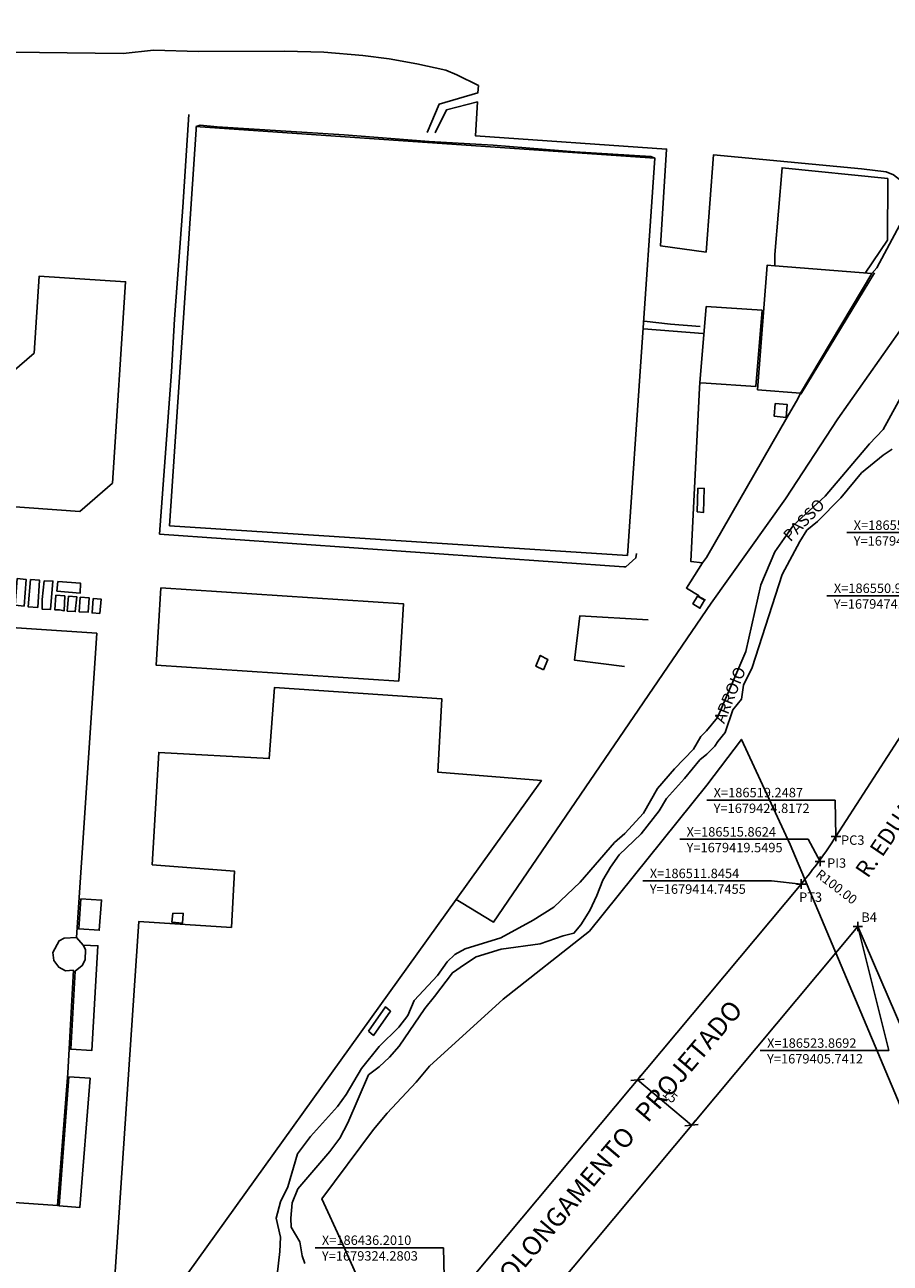
# Model space of a CAD drawing. Units: millimetres. Extents: x 185632 to 187221, y 1678648 to 1679831.
# Drawn here: x 186347 to 186531, y 1679334 to 1679597 of the extents above; entities that cross this region are included whole.
import ezdxf
from ezdxf.enums import TextEntityAlignment as Align

# ---------------------------------------------------------------- set-up
doc = ezdxf.new("R2010")
doc.units = ezdxf.units.MM
doc.header["$LTSCALE"] = 10
doc.header["$PDMODE"] = 2
doc.header["$PDSIZE"] = -0.5
for name, color, linetype in [('T-ALINH-PROJ-C', 6, 'Continuous'), ('T-ALINH-RJAR', 3, 'Continuous'), ('V-ARROIO', 5, 'Continuous'), ('V-EDIFICACAO', 7, 'Continuous'), ('V-LOTE', 1, 'Continuous'), ('V-NOME_DOS_LOGRADOUROS', 7, 'Continuous'), ('V-REFERENCIA', 80, 'Continuous'), ('V-TESTADA', 161, 'Continuous')]:
    doc.layers.add(name, color=color, linetype=linetype)
doc.styles.add('SIMPLEX', font='simplex.shx')
doc.dimstyles.new('ISO-25', dxfattribs={"dimtxt": 2.5, "dimasz": 2.5, "dimexe": 1.25, "dimexo": 0.625, "dimtad": 1, "dimtxsty": 'Standard', "dimcen": 2.5, "dimadec": 0, "dimazin": 0, "dimtfac": 1, "dimtmove": 0, "dimatfit": 3, "dimfxl": 0, "dimarcsym": 0})
doc.dimstyles.get("Standard").update_dxf_attribs({"dimtxt": 2, "dimasz": 20, "dimexe": 0.18, "dimexo": 0.0625, "dimgap": 0, "dimtad": 1, "dimzin": 0, "dimdsep": 46, "dimtxsty": 'Standard', "dimblk": 'DOTSMALL', "dimcen": 0, "dimdle": 6, "dimse1": 1, "dimse2": 1, "dimsd1": 1, "dimsd2": 1, "dimadec": 0, "dimazin": 0, "dimtfac": 1, "dimtofl": 0, "dimtmove": 2, "dimatfit": 2, "dimldrblk": 'DOTSMALL', "dimfxl": 0, "dimtolj": 1, "dimtzin": 0, "dimlwd": 13, "dimarcsym": 0})

# ---------------------------------------------------------------- blocks, each defined once
blk = doc.blocks.new('*D18')
at = {"layer": 'Defpoints', "color": 0}
for p in [(186435.13, 1679478.89), (186514.42, 1679417.96)]:
    blk.add_point(p, dxfattribs=at)
at = {"layer": 'T-ALINH-RJAR', "color": 0, "insert": (186519.38, 1679414.15), "char_height": 2, "attachment_point": 5, "rotation": 322.4571}
blk.add_mtext('\\A1;R100.00', dxfattribs=at)
blk = doc.blocks.new('_DotSmall')
blk = doc.blocks.new('*D19')
at = {"layer": 'Defpoints', "color": 0}
for p in [(186415.1, 1679341.92), (186431.91, 1679320.15)]:
    blk.add_point(p, dxfattribs=at)
at = {"layer": 'T-ALINH-RJAR', "color": 0, "insert": (186435.4, 1679315.63), "char_height": 2, "attachment_point": 5, "rotation": 307.6726}
blk.add_mtext('\\A1;R27.50', dxfattribs=at)
blk = doc.blocks.new('*D20')
at = {"layer": 'Defpoints', "color": 0}
for p in [(186404.74, 1679341.21), (186428.05, 1679296.98)]:
    blk.add_point(p, dxfattribs=at)
at = {"layer": 'T-ALINH-RJAR', "color": 0, "insert": (186425.65, 1679301.54), "char_height": 2, "attachment_point": 5, "rotation": 297.7916}
blk.add_mtext('\\A1;R50.00', dxfattribs=at)
blk = doc.blocks.new('*D36')
at = {"layer": 'Defpoints', "color": 0}
for p in [(186477.1, 1679373.2), (186488.61, 1679363.58), (186488.61, 1679363.58)]:
    blk.add_point(p, dxfattribs=at)
at = {"layer": 'T-ALINH-PROJ-C', "color": 0, "lineweight": -2}
for p, q in [((186475.7, 1679373.07), (186478.51, 1679373.32)), ((186477.51, 1679373.68), (186477.91, 1679374.16)), ((186477.1, 1679373.2), (186488.61, 1679363.58)), ((186487.2, 1679363.45), (186490.02, 1679363.7)), ((186489.01, 1679364.06), (186489.41, 1679364.54))]:
    blk.add_line(p, q, dxfattribs=at)
at = {"layer": 'T-ALINH-PROJ-C', "color": 0, "insert": (186483.9, 1679369.63), "char_height": 2, "attachment_point": 5, "rotation": 320.0986}
blk.add_mtext('15', dxfattribs=at)

msp = doc.modelspace()

# ---------------------------------------------------------------- linework, layer by layer
at = {"layer": 'T-ALINH-PROJ-C'}
for p, q in [((186519.249, 1679424.817), (186550.903, 1679474.059)), ((186436.201, 1679324.28), (186511.845, 1679414.745)), ((186443.093, 1679309.139), (186523.869, 1679405.741)), ((186523.869, 1679405.741), (186577.803, 1679280.357))]:
    msp.add_line(p, q, dxfattribs=at)
msp.add_arc((186435.13, 1679478.892), 100, 320.09864, 327.26523, dxfattribs=at)
for p in [(186511.845, 1679414.745), (186523.869, 1679405.741)]:
    msp.add_point(p, dxfattribs=at)
at = {"layer": 'T-ALINH-RJAR'}
for p, q in [((186521.545, 1679489.296), (186548.831, 1679489.296)), ((186517.331, 1679475.916), (186544.617, 1679475.916)), ((186491.821, 1679432.558), (186519.108, 1679432.558)), ((186519.108, 1679432.558), (186519.249, 1679424.817)), ((186486.08, 1679424.225), (186513.366, 1679424.225)), ((186513.366, 1679424.225), (186515.862, 1679419.55)), ((186478.277, 1679415.413), (186505.563, 1679415.413)), ((186505.563, 1679415.413), (186511.845, 1679414.745)), ((186530.443, 1679379.412), (186523.869, 1679405.741)), ((186503.156, 1679379.412), (186530.443, 1679379.412)), ((186408.684, 1679337.579), (186435.971, 1679337.579)), ((186435.971, 1679337.579), (186436.201, 1679324.28))]:
    msp.add_line(p, q, dxfattribs=at)
for p in [(186519.249, 1679424.817), (186515.862, 1679419.55)]:
    msp.add_point(p, dxfattribs=at)
at = {"layer": 'V-ARROIO'}
for points in [[(186400.39, 1679329.33), (186401.24, 1679336.77), (186401.33, 1679339.84), (186400.41, 1679343.85), (186401.39, 1679347.29), (186402.89, 1679350.47), (186404.99, 1679357.47), (186407.75, 1679361.19), (186413.47, 1679367.51), (186415.27, 1679370.05), (186418.52, 1679375.58), (186422.27, 1679380.28), (186426.45, 1679384.39), (186428.4, 1679386.87), (186429.76, 1679390.03), (186434.65, 1679395.3), (186436.74, 1679398.23), (186438.36, 1679399.82), (186440.57, 1679400.97), (186448.15, 1679403.34), (186455, 1679407.07), (186459.35, 1679409.81), (186464.96, 1679415.12), (186472.27, 1679423.57), (186474.45, 1679425.43), (186478.39, 1679429.76), (186481.4, 1679434.99), (186484.96, 1679439.16), (186489.01, 1679443.33), (186490.58, 1679446.06), (186491.8, 1679447.28), (186494.08, 1679450.05), (186500.14, 1679464.07), (186503.33, 1679478.21), (186506.29, 1679485.22), (186510.23, 1679490.87), (186516.98, 1679497.01), (186526.38, 1679508.11), (186529.26, 1679511.18), (186533.74, 1679519.29)], [(186531.15, 1679507.03), (186529.29, 1679505.74), (186524.7, 1679501.97), (186520.26, 1679496.65), (186515.33, 1679491.63), (186513.09, 1679489.79), (186511.58, 1679487.4), (186507.83, 1679480.45), (186501.49, 1679460.69), (186499.59, 1679456.92), (186499.21, 1679453.98), (186497.35, 1679451.67), (186495.76, 1679446.88), (186494.17, 1679445), (186493.56, 1679443.98), (186491.81, 1679442.28), (186490.39, 1679441.1), (186487.12, 1679437.11), (186483.28, 1679432.89), (186481.75, 1679430.28), (186477.88, 1679425.36), (186473.26, 1679420.92), (186471.41, 1679418.31), (186469.74, 1679415.58), (186468.5, 1679412.31), (186466.99, 1679409.15), (186465.11, 1679406.1), (186463.62, 1679404.28), (186461.36, 1679403.72), (186456.47, 1679402.08), (186448.22, 1679400.91), (186442.91, 1679399.27), (186440.39, 1679397.7), (186437.85, 1679395.93), (186434.07, 1679390.85), (186431.96, 1679388.31), (186426.54, 1679380.35), (186424.52, 1679378.03), (186422.3, 1679375.97), (186420.01, 1679374.25), (186415.63, 1679364.06), (186413.98, 1679360.83), (186411.83, 1679358.01), (186405.05, 1679350.06), (186403.81, 1679347.1), (186403.57, 1679343.85), (186403.61, 1679341.95), (186405.47, 1679338.79), (186405.99, 1679335.85), (186406.51, 1679334.19)]]:
    msp.add_lwpolyline(points, dxfattribs=at)
at = {"layer": 'V-EDIFICACAO'}
for points in [[(186383.49, 1679575.48), (186383.45, 1679574.82), (186377.81, 1679490.77), (186474.98, 1679484.47), (186480.8, 1679568.77), (186384.3, 1679575.42), (186383.49, 1679575.48)], [(186526.87, 1679544.25), (186506.29, 1679545.94), (186504.68, 1679546.07), (186502.6, 1679519.6), (186511.69, 1679518.91)], [(186511.69, 1679518.91), (186526.87, 1679544.25)], [(186333.42, 1679513.91), (186320.7, 1679514.77), (186319.55, 1679496.6), (186358.79, 1679493.81), (186365.72, 1679499.82), (186368.5, 1679542.55), (186350.11, 1679543.7), (186349.11, 1679527.38), (186333.42, 1679513.91)], [(186491.69, 1679537.27), (186503.58, 1679536.47), (186502.27, 1679520.33), (186491.71, 1679520.99), (186490.36, 1679521.1), (186491.69, 1679537.27)], [(186506.36, 1679516.68), (186506.14, 1679513.98), (186508.66, 1679513.76), (186508.91, 1679516.46), (186506.36, 1679516.68)], [(186489.96, 1679498.71), (186489.81, 1679493.74), (186491.11, 1679493.55), (186491.3, 1679498.67), (186489.96, 1679498.71)], [(186375.96, 1679477.57), (186374.96, 1679461.21), (186426.47, 1679457.8), (186427.47, 1679474.19), (186375.96, 1679477.57)], [(186489.85, 1679475.79), (186488.89, 1679474.19), (186490.37, 1679473.27), (186491.37, 1679474.94), (186489.85, 1679475.79)], [(186296.4, 1679382.53), (186292.36, 1679382.81), (186292.07, 1679378.14), (186299.48, 1679377.51), (186299.26, 1679373.09), (186298.56, 1679372.87), (186296.89, 1679350.51), (186354.04, 1679346.5), (186356.26, 1679374.62), (186357.41, 1679396.46), (186355.74, 1679396.35), (186354.3, 1679397.09), (186353.26, 1679398.54), (186353.04, 1679400.21), (186354.37, 1679402.69), (186355.45, 1679403.25), (186358.08, 1679403.4), (186362.38, 1679467.96), (186305.79, 1679471.71), (186302.75, 1679424.2), (186302.26, 1679424.09), (186299.71, 1679386.89), (186300.15, 1679386.82), (186299.82, 1679382.29)], [(186359.01, 1679411.59), (186358.53, 1679405.21), (186362.9, 1679404.92), (186363.38, 1679411.33), (186359.01, 1679411.59)], [(186378.48, 1679408.59), (186378.33, 1679406.62), (186380.59, 1679406.47), (186380.74, 1679408.51), (186378.48, 1679408.59)], [(186358.08, 1679403.4), (186359.45, 1679401.8), (186359.97, 1679400.84), (186359.94, 1679398.69), (186359.3, 1679397.42), (186357.75, 1679396.24), (186356.86, 1679379.7), (186361.34, 1679379.44), (186362.61, 1679401.65), (186359.45, 1679401.8)], [(186420.05, 1679383.55), (186421.09, 1679382.63), (186424.73, 1679387.74), (186423.65, 1679388.71), (186420.05, 1679383.55)], [(186356.45, 1679373.84), (186354.37, 1679346.43), (186358.79, 1679346.13), (186360.94, 1679373.54), (186356.45, 1679373.84)]]:
    msp.add_lwpolyline(points, close=True, dxfattribs=at)
msp.add_lwpolyline([(186337.09, 1679311.2), (186347.84, 1679311.72), (186348.22, 1679318.02), (186350.26, 1679318.09), (186350.52, 1679319.17), (186371.51, 1679317.95), (186438.62, 1679411.47), (186456.73, 1679436.7), (186434.74, 1679438.48), (186435.63, 1679454.02), (186400.06, 1679456.43), (186398.99, 1679441.37), (186375.51, 1679442.67), (186374.14, 1679418.82), (186391.61, 1679417.45), (186390.94, 1679405.55), (186371.28, 1679406.77), (186366.1, 1679330.42), (186365.98, 1679328.7), (186365.98, 1679328.7), (186314.76, 1679331.3)], dxfattribs=at)
at = {"layer": 'V-LOTE'}
for points in [[(186508.56, 1679496.5), (186519.63, 1679513.46), (186541.59, 1679544.6), (186548.83, 1679554.59), (186547.74, 1679575.21), (186567.46, 1679603.52), (186566.43, 1679609.49), (186566.22, 1679614.39), (186566.18, 1679616.12)], [(186381.89, 1679578.02), (186380.62, 1679558.39), (186378.84, 1679534.56), (186378.22, 1679523.39), (186375.71, 1679488.98), (186474.2, 1679482.06), (186474.68, 1679482.06), (186476.8, 1679483.94), (186476.91, 1679484.86)], [(186525.42, 1679544.37), (186530.2, 1679551.36), (186530.24, 1679564.42), (186507.82, 1679566.72), (186506.3, 1679548.34), (186506.29, 1679546.94), (186506.29, 1679545.94)], [(186490.4, 1679533.06), (186484.16, 1679533.52), (186478.52, 1679534.16)], [(186478.4, 1679532.53), (186490.98, 1679531.54)], [(186490.95, 1679482.89), (186488.47, 1679483.16), (186490.25, 1679520.02), (186490.36, 1679521.1)], [(186345.44, 1679479.59), (186345.02, 1679473.89), (186346.96, 1679473.72), (186347.36, 1679479.38), (186345.44, 1679479.59)], [(186348.28, 1679479.36), (186347.81, 1679473.54), (186349.86, 1679473.44), (186350.25, 1679479.18), (186348.28, 1679479.36)], [(186351.21, 1679479.09), (186350.78, 1679475.08), (186350.76, 1679473.08), (186352.53, 1679472.97), (186353.05, 1679479.01), (186351.21, 1679479.09)], [(186354.09, 1679478.94), (186353.91, 1679476.91), (186358.83, 1679476.45), (186358.94, 1679478.55), (186354.09, 1679478.94)], [(186353.69, 1679476.02), (186353.47, 1679472.9), (186354.46, 1679472.9), (186355.42, 1679472.69), (186355.57, 1679475.88), (186353.69, 1679476.02)], [(186356.35, 1679475.84), (186356.12, 1679472.67), (186357.8, 1679472.54), (186358.14, 1679475.66), (186356.35, 1679475.84)], [(186358.82, 1679475.63), (186358.65, 1679472.48), (186360.53, 1679472.4), (186360.77, 1679475.46), (186358.82, 1679475.63)], [(186361.6, 1679475.3), (186361.39, 1679472.26), (186363.01, 1679472.16), (186363.29, 1679475.19), (186361.6, 1679475.3)], [(186492.76, 1679474.3), (186446.54, 1679406.64), (186439.7, 1679410.81), (186438.62, 1679411.47)], [(186474.36, 1679460.92), (186463.75, 1679462.24), (186464.88, 1679471.63), (186479.39, 1679470.79)], [(186457.18, 1679460.16), (186458.13, 1679462.37), (186456.48, 1679463.24), (186455.55, 1679460.95), (186457.18, 1679460.16)], [(186458.93, 1679237.76), (186442.5, 1679275.71), (186414.32, 1679338.89), (186410.1, 1679347.97), (186421.07, 1679362.65), (186423.99, 1679366.12), (186430.14, 1679372.73), (186432.97, 1679376.06), (186448.62, 1679390.34), (186466.92, 1679404.72), (186491.82, 1679435.69), (186499.18, 1679445.41), (186509.51, 1679423.12), (186532.88, 1679367.77), (186558.76, 1679307.51)]]:
    msp.add_lwpolyline(points, dxfattribs=at)
at = {"layer": 'V-REFERENCIA'}
for points in [[(186307.25, 1679588.18), (186310.03, 1679588.78), (186316.2, 1679589.7), (186326.05, 1679590.7), (186338.24, 1679591.29), (186367.94, 1679590.94), (186374.42, 1679591.66), (186383.97, 1679591.4), (186402.21, 1679591.49), (186410.55, 1679591.24), (186418.83, 1679590.57), (186424.41, 1679589.82), (186430.27, 1679588.77), (186436.43, 1679587.42), (186438.81, 1679586.42), (186443.38, 1679584.17), (186443.22, 1679582.61), (186435.01, 1679580.24), (186432.52, 1679574.23)], [(186434.18, 1679574.12), (186436.61, 1679579.03), (186443.14, 1679580.7), (186442.77, 1679573.48), (186483.3, 1679570.67), (186482.01, 1679550.12), (186491.68, 1679548.82), (186493.25, 1679569.43), (186524.65, 1679566.51), (186529.92, 1679565.88), (186531.43, 1679565.2), (186532.76, 1679564.22), (186533.82, 1679562.87), (186534.47, 1679560.3), (186534.13, 1679558.27), (186533.33, 1679555.51), (186527.95, 1679545.46), (186526.87, 1679544.25)], [(186490.95, 1679482.89), (186491.76, 1679484.02), (186508.86, 1679513.77), (186511.17, 1679517.68), (186511.69, 1679518.91)], [(186492.76, 1679474.3), (186508.56, 1679496.5)], [(186490.95, 1679482.89), (186487.5, 1679477.55), (186490.19, 1679475.89)]]:
    msp.add_lwpolyline(points, dxfattribs=at)
at = {"layer": 'V-TESTADA'}
for points in [[(186480.8, 1679568.77), (186479.96, 1679569.11), (186463.83, 1679570.12), (186446.47, 1679571.5), (186432.94, 1679572.28), (186414.84, 1679573.71), (186387.94, 1679575.4), (186384.3, 1679575.73), (186383.49, 1679575.48)], [(186527.42, 1679544.46), (186511.76, 1679518.68)], [(186491.53, 1679474.94), (186489.83, 1679475.89)]]:
    msp.add_lwpolyline(points, dxfattribs=at)

# ---------------------------------------------------------------- texts
at = {"layer": 'T-ALINH-PROJ-C', "insert": (186523.115, 1679417.756), "char_height": 3.5, "attachment_point": 1, "rotation": 55.76701, "style": 'SIMPLEX'}
msp.add_mtext('R. EDUARDO MASTALIR', dxfattribs=at)
at = {"layer": 'T-ALINH-PROJ-C', "insert": (186442.89, 1679327.16), "char_height": 5, "width": 251.8642, "attachment_point": 1, "rotation": 49.67723, "style": 'SIMPLEX'}
msp.add_mtext('{\\H0.8x;PROLONGAMENTO   PROJETADO}        ', dxfattribs=at)
at = {"layer": 'T-ALINH-RJAR'}
msp.add_text('B4', height=2, dxfattribs=at).set_placement((186524.629, 1679406.708))
at = {"layer": 'T-ALINH-RJAR', "char_height": 2, "attachment_point": 1}
for s, insert, width in [('X=186554.7939  \\PY=1679480.1107', (186523.006, 1679491.88), 53.9), ('X=186550.9034  \\PY=1679474.0587', (186518.792, 1679478.499), 54.95), ('X=186519.2487  \\PY=1679424.8172', (186493.282, 1679435.142), 54.6), ('X=186515.8624  \\PY=1679419.5495', (186487.541, 1679426.809), 54.6), ('PC3', (186520.316, 1679425.058), 50.914), ('X=186511.8454  \\PY=1679414.7455', (186479.737, 1679417.997), 53.9), ('PI3', (186517.362, 1679420.197), 50.914), ('PT3', (186511.426, 1679412.954), 50.914), ('X=186523.8692  \\PY=1679405.7412', (186504.617, 1679381.996), 54.95), ('X=186436.2010  \\PY=1679324.2803', (186410.145, 1679340.163), 54.95)]:
    msp.add_mtext(s, dxfattribs=dict(at, insert=insert, width=width))
at = {"layer": 'V-NOME_DOS_LOGRADOUROS'}
for s, rotation, p in [('PASSO', 46, (186510.13, 1679486.69)), ('ARROIO', 68, (186496.25, 1679448.34))]:
    msp.add_text(s, height=2.5, rotation=rotation, dxfattribs=at).set_placement(p, align=Align.BOTTOM_LEFT)

# ---------------------------------------------------------------- dimensions: what is measured, and where the dimension line sits
at = {"layer": 'T-ALINH-PROJ-C'}
dim = msp.add_aligned_dim(p1=(186477.105, 1679373.198), p2=(186488.612, 1679363.576), distance=0, dimstyle='ISO-25', override={"dimtxt": 2, "dimdec": 1, "dimdsep": 0, "dimpost": '<>', "dimtsz": 1, "dimcen": 0}, dxfattribs=at)
dim.commit()
dim.dimension.update_dxf_attribs({"geometry": '*D36', "text_midpoint": (186483.901, 1679369.634)})
at = {"layer": 'T-ALINH-RJAR'}
for center, mpoint, picture, middle in [((186435.13, 1679478.892), (186514.42, 1679417.957), '*D18', (186519.377, 1679414.147)), ((186415.104, 1679341.921), (186431.911, 1679320.154), '*D19', (186435.4, 1679315.635)), ((186404.736, 1679341.212), (186428.049, 1679296.98), '*D20', (186425.647, 1679301.537))]:
    dim = msp.add_radius_dim(center=center, mpoint=mpoint, dimstyle='Standard', dxfattribs=at)
    dim.commit()
    dim.dimension.update_dxf_attribs({"geometry": picture, "text_midpoint": middle, "dimtype": 164})

doc.saveas('drawing.dxf')
